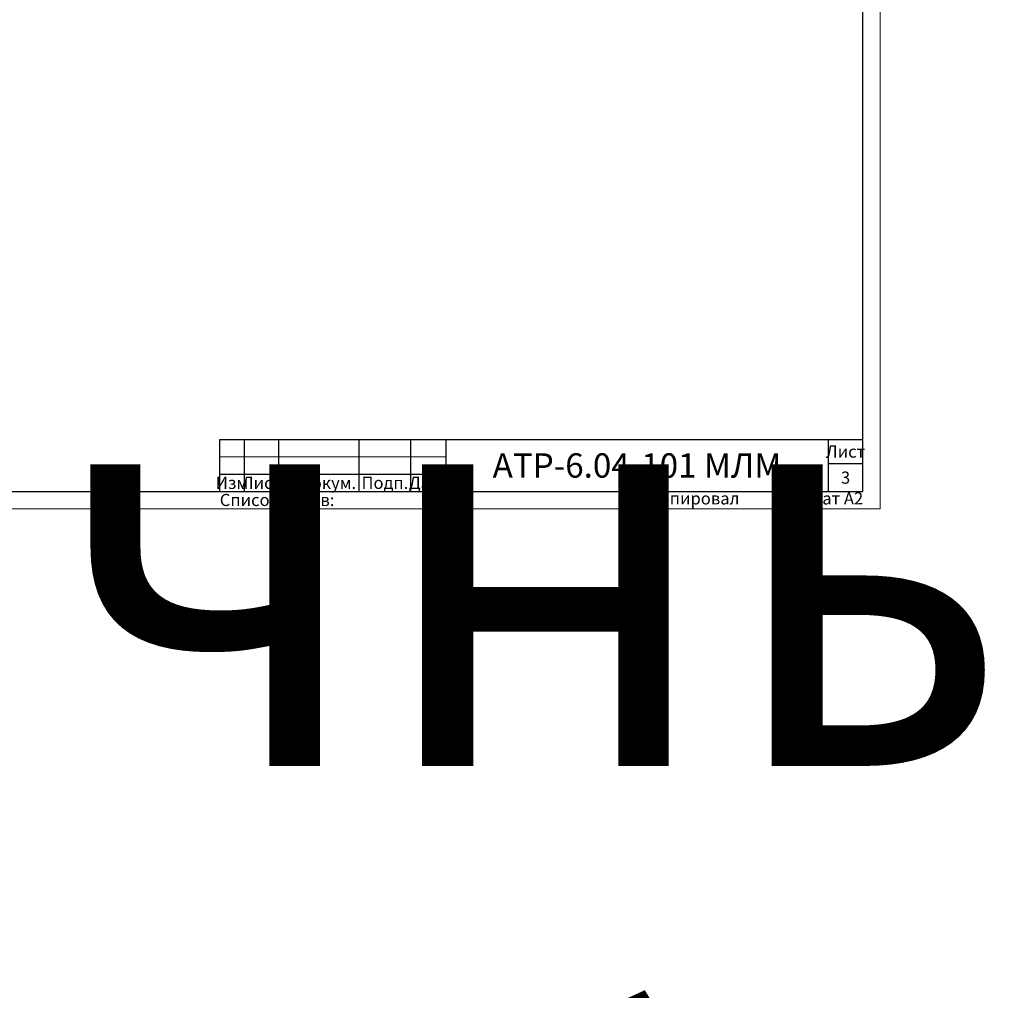
# Model space of a CAD drawing. Units: millimetres. Extents: x 0 to 3566, y -869 to 422.
# Drawn here: x 1781 to 2065, y -311 to -31 of the extents above; entities that cross this region are included whole.
import ezdxf
from ezdxf.enums import TextEntityAlignment as Align

# ---------------------------------------------------------------- set-up
doc = ezdxf.new("R2018")
doc.units = ezdxf.units.MM
doc.styles.add('GOST', font='GOST_A (SAPR LM)_1.ttf')
doc.styles.add('ГОСТ 2.304', font='txt')

# ---------------------------------------------------------------- blocks, each defined once
blk = doc.blocks.new('a1')
at = {"color": 3, "style": 'ГОСТ 2.304'}
for tag, height, rotation, width, p, p2 in [('НОМЕР(ВЕРХНИЙ)', 7, 180, 1.127685, (88, 585.5), (22, 585.5)), ('PODP_F', 2.5, 90.9722, 1.076581, (16, 54), (15.83, 64)), ('PODP_D', 2.5, 90, 1.056245, (19.5, 54), (19.5, 64)), ('FAM_OTD', 3.5, 90, 1.311762, (18.25, 31), (18.25, 52)), ('N_OTD', 3.5, 90, 2.090149, (18.25, 6), (18.25, 29))]:
    blk.add_attdef(tag, text='', height=height, rotation=rotation, dxfattribs=dict(at, width=width)).set_placement(p, p2, align=Align.FIT)
at = {"color": 3, "linetype": 'Continuous', "style": 'ГОСТ 2.304'}
for tag, height, p in [('НОМЕР(НИЖНИЙ)', 6, (775.99, 48.74)), ('СБОРОЧНЫЙ_ЧЕРТЕЖ', 3.5, (751.01, 22.54))]:
    blk.add_attdef(tag, text='', height=height, dxfattribs=at).set_placement(p, align=Align.CENTER)
at = {"color": 3, "linetype": 'Continuous'}
for tag, p, style in [('N_izm', (651.85, 40.94), 'ГОСТ 2.304'), ('T_izm', (659.2, 40.94), 'ГОСТ 2.304'), ('R_P', (691.57, 30.69), 'ГОСТ 2.304'), ('P_P', (691.59, 25.78), 'ГОСТ 2.304'), ('T_P', (691.62, 20.8), 'ГОСТ 2.304'), ('SV_P', (691.62, 15.68), 'GOST'), ('N_P', (691.7, 10.71), 'ГОСТ 2.304'), ('UTV_P', (691.83, 5.85), 'ГОСТ 2.304'), ('ListOfShops', (675.81, 0.76), 'ГОСТ 2.304')]:
    blk.add_attdef(tag, p, '', height=3.5, dxfattribs=dict(at, style=style))
at = {"color": 3, "linetype": 'Continuous', "style": 'ГОСТ 2.304'}
for tag, width, p, p2 in [('N_izvech', 1.482197, (668.6, 40.77), (690.85, 40.77)), ('PODP_izm', 0.882558, (691.19, 40.77), (705.76, 40.77)), ('D_izm', 0.965475, (706.36, 41.18), (715.78, 41.18)), ('РАЗРАБОТАЛ', 0.946285, (668.25, 30.75), (690.5, 30.75)), ('R_D', 1.466544, (706.21, 30.82), (715.75, 30.82)), ('ПРОВЕРИЛ', 1.235596, (668.25, 25.69), (690.5, 25.69)), ('P_D', 1.457113, (706.25, 25.74), (715.72, 25.74)), ('Т контроль', 1.084467, (668.25, 20.87), (690.5, 20.87)), ('T_D', 1.470207, (706.25, 20.8), (715.81, 20.8)), ('SV_F', 2.544246, (668.25, 15.97), (690.53, 15.97)), ('SV_D', 1.055027, (706.31, 15.87), (715.81, 15.87)), ('НКОНТРОЛ', 1.218777, (668.25, 10.79), (690.5, 10.79)), ('N_D', 1.456502, (706.28, 11.15), (715.75, 11.15)), ('УТВЕРДИЛ', 1.218544, (668.25, 5.89), (690.5, 5.89)), ('UTV_D', 0.851914, (706.25, 5.92), (715.84, 5.92))]:
    blk.add_attdef(tag, text='', height=3.5, dxfattribs=dict(at, width=width)).set_placement(p, p2, align=Align.FIT)
at = {"linetype": 'Continuous', "lineweight": 30, "flags": 104}
blk.add_attdef('НАЗВАНИЕ1', text='', height=5, dxfattribs=at).set_placement((751.15, 43.18), align=Align.TOP_CENTER)
at = {"color": 3, "linetype": 'Continuous', "style": 'ГОСТ 2.304'}
for tag, height, p in [('ЛИТ', 3.5, (788.4, 32.5)), ('ОТДЕЛ', 5, (811, 8.75))]:
    blk.add_attdef(tag, text='', height=height, dxfattribs=at).set_placement(p, align=Align.MIDDLE_CENTER)
at = {"color": 3, "linetype": 'Continuous', "lineweight": 30, "flags": 104}
for tag, p in [('МАССА', (809.5, 32.5)), ('МАСШТАБ', (827, 32.5))]:
    blk.add_attdef(tag, text='', height=3.5, dxfattribs=at).set_placement(p, align=Align.MIDDLE_CENTER)
at = {"color": 3, "linetype": 'Continuous', "style": 'ГОСТ 2.304'}
for tag, p in [('ЛИСТ', (805.53, 22.5)), ('ЛИСТОВ', (835, 22.5))]:
    blk.add_attdef(tag, text='', height=3.5, dxfattribs=at).set_placement(p, align=Align.MIDDLE_RIGHT)
at = {"linetype": 'Continuous', "lineweight": 30, "flags": 104}
blk.add_attdef('МАТЕРИАЛ', text='', height=3.5, dxfattribs=at).set_placement((751, 12.5), align=Align.MIDDLE_CENTER)
at = {"color": 3, "style": 'ГОСТ 2.304'}
blk.add_attdef('ID_DOC', (8.34, 0.91), '', height=3.5, dxfattribs=at)
blk = doc.blocks.new('a2_2')
at = {"color": 1, "lineweight": 18}
for p, q in [((594, 0), (594, 420)), ((469, 15), (404, 15)), ((0, 0), (594, 0))]:
    blk.add_line(p, q, dxfattribs=at)
for p, q in [((589, 5), (589, 415)), ((404, 20), (589, 20)), ((404, 5), (404, 20)), ((411, 20), (411, 5)), ((421, 5), (421, 20)), ((444, 20), (444, 5)), ((459, 5), (459, 20)), ((469, 20), (469, 5)), ((579, 20), (579, 5)), ((588.99, 13), (579, 13)), ((404, 10), (469, 10)), ((8, 5), (404, 5)), ((404, 5), (589, 5))]:
    blk.add_line(p, q)
at = {"color": 1, "linetype": 'Continuous', "style": 'GOST'}
blk.add_text('Лист', height=3.5, dxfattribs=at).set_placement((584, 16.5), align=Align.MIDDLE_CENTER)
at = {"color": 1, "style": 'GOST'}
for s, p in [('Изм', (407.5, 7.5)), ('Лист', (416, 7.5)), ('№ докум.', (432.5, 7.5)), ('Подп.', (451.5, 7.5)), ('Дата', (464, 7.5))]:
    blk.add_text(s, height=3.5, dxfattribs=at).set_placement(p, align=Align.MIDDLE_CENTER)
at = {"color": 3, "style": 'ГОСТ 2.304'}
blk.add_text('Список цехов:', height=3.5, dxfattribs=at).set_placement((404, 0.83))
at = {"color": 1, "linetype": 'Continuous', "style": 'GOST'}
blk.add_text('Копировал          Формат А2', height=3.5, dxfattribs=at).set_placement((589.07, 4.78), align=Align.TOP_RIGHT)
at = {"color": 3, "linetype": 'Continuous', "style": 'GOST'}
for tag, height, rotation, width, p, p2 in [('НОМЕР(ВЕРХНИЙ)', 7, 180, 1.127685, (88, 411.5), (22, 411.5)), ('PODP_F', 2.5, 90, 1.184069, (16, 53), (16, 64)), ('PODP_D', 2.5, 90, 1.16187, (19.5, 53), (19.5, 64)), ('FAM_OTD', 3.5, 90, 1.314457, (18.25, 30.96), (18.25, 52)), ('N_OTD', 3.5, 90, 2.090149, (18.25, 6), (18.25, 29)), ('N_izvech', 3.5, 0.0416, 1.398928, (422, 10.75), (443, 10.77)), ('PODP_izm', 3.5, 359.9588, 0.787593, (445, 10.75), (458, 10.74))]:
    blk.add_attdef(tag, text='', height=height, rotation=rotation, dxfattribs=dict(at, width=width)).set_placement(p, p2, align=Align.FIT)
for tag, height, p in [('НОМЕР(НИЖНИЙ)', 7, (524, 12.5)), ('ЛИСТ', 3.5, (584, 9))]:
    blk.add_attdef(tag, text='', height=height, dxfattribs=at).set_placement(p, align=Align.MIDDLE_CENTER)
for tag, width, p, p2 in [('N_izm', 0.512584, (405, 10.75), (410, 10.75)), ('T_izm', 0.820134, (412, 10.75), (420, 10.75)), ('D_izm', 0.820134, (460, 10.75), (468, 10.75))]:
    blk.add_attdef(tag, text='', height=3.5, dxfattribs=dict(at, width=width)).set_placement(p, p2, align=Align.FIT)
blk.add_attdef('ID_DOC', text='', height=3.5, dxfattribs=at).set_placement((8.01, 4.51), align=Align.TOP_LEFT)
at = {"color": 3, "linetype": 'Continuous', "style": 'ГОСТ 2.304'}
blk.add_attdef('ListOfShops', (428.81, 0.83), '', height=3.5, dxfattribs=at)

msp = doc.modelspace()

# ---------------------------------------------------------------- block references
ref = msp.add_blockref('a1', (0, -172.170881))
lines = msp.add_mtext('Лифт больничный(для работы \\Pс проводником) Q=1000 кг, V=1,0 м/с^J(Проем двери: 1200х2000)^Jдвери ручного открывания', dxfattribs={"linetype": 'Continuous', "insert": (751.148223, -128.993997), "char_height": 117.1297, "attachment_point": 1})
ref.add_attrib('НАЗВАНИЕ1', '', (751.148223, -128.993997), dxfattribs={"flags": 104}).embed_mtext(lines)
ref = msp.add_blockref('a2_2', (1435, -172.170881))
ref.add_attrib('ЛИСТ', '3', dxfattribs={"color": 3, "linetype": 'Continuous', "height": 3.5, "style": 'GOST'}).set_placement((2019, -163.170881), align=Align.MIDDLE_CENTER)
ref.add_attrib('НОМЕР(НИЖНИЙ)', 'АТР-6.04-101 МЛМ', dxfattribs={"color": 3, "linetype": 'Continuous', "height": 7, "style": 'GOST'}).set_placement((1959, -159.670881), align=Align.MIDDLE_CENTER)

doc.saveas('drawing.dxf')
